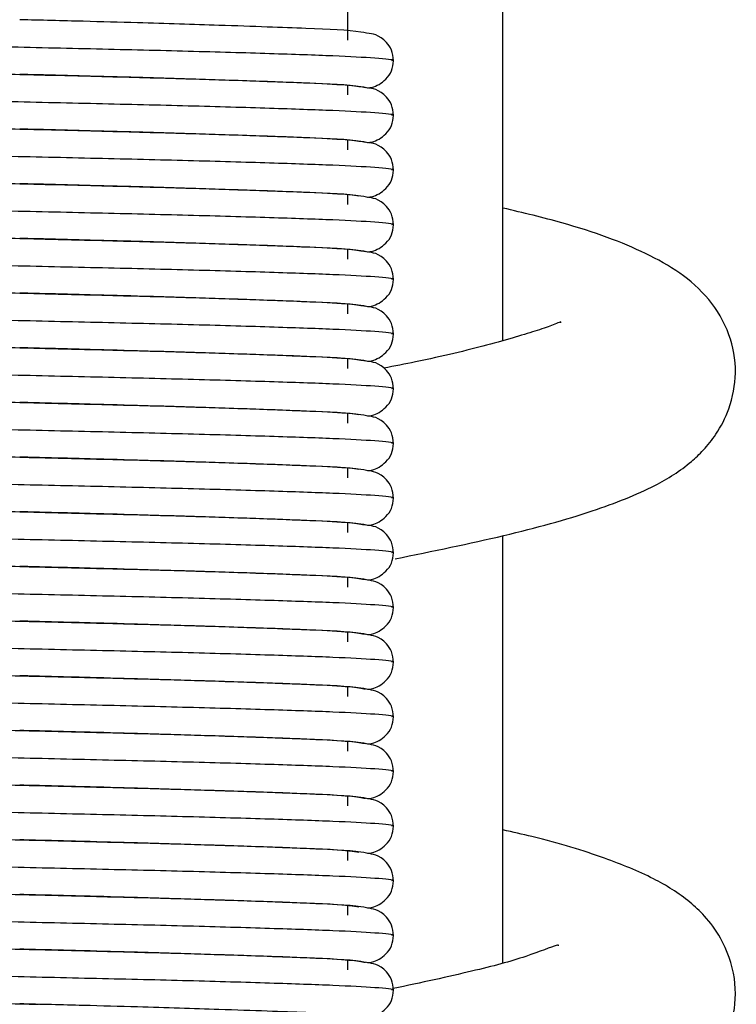
# Model space of a CAD drawing. Units: millimetres. Extents: x 42 to 272, y 17 to 179.
# Drawn here: x 112 to 115, y 121 to 125 of the extents above; entities that cross this region are included whole.
import ezdxf

# ---------------------------------------------------------------- set-up
doc = ezdxf.new("R2010")
doc.units = ezdxf.units.MM

msp = doc.modelspace()

# ---------------------------------------------------------------- linework, layer by layer
at = {"color": 7, "linetype": 'Continuous', "lineweight": 25}
for p, q in [((113.4317, 124.7187), (113.4317, 151.3194)), ((114.0389, 123.5426), (114.0389, 125.2162)), ((112.1456, 124.5852), (112.219, 124.5836)), ((113.4317, 124.5044), (113.4317, 124.5401)), ((112.1456, 124.371), (112.219, 124.3693)), ((113.4317, 124.2901), (113.4317, 124.3258)), ((112.1456, 124.1567), (112.219, 124.155)), ((113.4317, 124.0758), (113.4317, 124.1115)), ((112.1456, 123.9424), (112.219, 123.9408)), ((113.4317, 123.8615), (113.4317, 123.8972)), ((112.1456, 123.7281), (112.219, 123.7265)), ((113.4317, 123.6472), (113.4317, 123.6829)), ((112.1456, 123.5138), (112.219, 123.5122)), ((113.4317, 123.433), (113.4317, 123.4686)), ((112.1456, 123.2995), (112.219, 123.2979)), ((113.4317, 123.2187), (113.4317, 123.2543)), ((112.1456, 123.0852), (112.219, 123.0836)), ((113.4317, 123.0044), (113.4317, 123.0401)), ((112.1456, 122.871), (112.219, 122.8693)), ((113.4317, 122.7901), (113.4317, 122.8258)), ((114.0389, 121.1038), (114.0389, 122.7771)), ((112.1456, 122.6567), (112.219, 122.655)), ((113.4317, 122.5758), (113.4317, 122.6115)), ((112.1456, 122.4424), (112.219, 122.4408)), ((113.4317, 122.3615), (113.4317, 122.3972)), ((112.1456, 122.2281), (112.219, 122.2265)), ((113.4317, 122.1472), (113.4317, 122.1829)), ((112.1456, 122.0138), (112.219, 122.0122)), ((113.4317, 121.933), (113.4317, 121.9686)), ((112.1456, 121.7995), (112.219, 121.7979)), ((113.4317, 121.7187), (113.4317, 121.7543)), ((112.1456, 121.5852), (112.219, 121.5836)), ((113.4317, 121.5044), (113.4317, 121.5401)), ((112.1456, 121.371), (112.219, 121.3693)), ((113.4317, 121.2901), (113.4317, 121.3258)), ((112.1456, 121.1567), (112.219, 121.155)), ((113.4317, 121.0758), (113.4317, 121.1115)), ((112.1456, 120.9424), (112.219, 120.9408))]:
    msp.add_line(p, q, dxfattribs=at)
for points, knots in [([(113.6103, 124.6388), (113.6085, 124.6532), (113.6049, 124.6819), (113.583, 124.7125), (113.5477, 124.7398), (113.5254, 124.7433), (113.4512, 124.758), (113.3263, 124.7626), (113.1171, 124.771), (112.9019, 124.7782), (112.6528, 124.7862), (112.3853, 124.7934), (112.2289, 124.7974), (112.1456, 124.7995)], [0, 0, 0, 0, 0.022895, 0.0456407, 0.068213, 0.1295606, 0.1950122, 0.4124271, 0.5172307, 0.6281177, 0.7885704, 0.8872666, 1, 1, 1, 1]), ([(110.6898, 124.746), (110.6926, 124.7437), (110.699, 124.7384), (110.8263, 124.7303), (111.042, 124.721), (111.3362, 124.7122), (111.6843, 124.7035), (112.0645, 124.6942), (112.4499, 124.6855), (112.8149, 124.6767), (113.1337, 124.6674), (113.3872, 124.6587), (113.5481, 124.65), (113.6196, 124.643), (113.6047, 124.6394), (113.6021, 124.6388)], [0, 0, 0, 0, 0.065662, 0.14851, 0.232798, 0.315646, 0.398494, 0.482782, 0.56563, 0.648478, 0.732766, 0.815614, 0.898462, 0.98275, 1, 1, 1, 1]), ([(113.5075, 124.5324), (113.5138, 124.5329), (113.5338, 124.5344), (113.5741, 124.5552), (113.605, 124.597), (113.6085, 124.6249), (113.6103, 124.6388)], [0, 0, 0, 0, 0.182093, 0.585557, 0.792829, 1, 1, 1, 1]), ([(112.0545, 124.5876), (112.0607, 124.5874), (112.1148, 124.586), (112.1701, 124.5846), (112.219, 124.5834)], [0, 0, 0, 0, 0.115951, 1, 1, 1, 1]), ([(113.6103, 124.4245), (113.6085, 124.4389), (113.6049, 124.4676), (113.583, 124.4982), (113.5477, 124.5255), (113.5254, 124.529), (113.4512, 124.5438), (113.3263, 124.5484), (113.1171, 124.5567), (112.9019, 124.5639), (112.6528, 124.572), (112.3853, 124.5791), (112.2289, 124.5831), (112.1456, 124.5852)], [0, 0, 0, 0, 0.022895, 0.045641, 0.068213, 0.129561, 0.195012, 0.412427, 0.517231, 0.628118, 0.78857, 0.887267, 1, 1, 1, 1]), ([(112.219, 124.5834), (112.2879, 124.5817), (112.4747, 124.5771), (112.7656, 124.5696), (113.0622, 124.5602), (113.2939, 124.5515), (113.4538, 124.5428), (113.4846, 124.5367), (113.4999, 124.5337)], [0, 0, 0, 0, 0.1044909, 0.2830345, 0.4646812, 0.6432249, 0.8217685, 1, 1, 1, 1]), ([(110.6898, 124.5317), (110.6926, 124.5294), (110.699, 124.5241), (110.8263, 124.516), (111.042, 124.5067), (111.3362, 124.498), (111.6843, 124.4892), (112.0645, 124.4799), (112.4499, 124.4712), (112.8149, 124.4625), (113.1337, 124.4531), (113.3872, 124.4444), (113.5481, 124.4357), (113.6196, 124.4287), (113.6047, 124.4252), (113.6021, 124.4245)], [0, 0, 0, 0, 0.065662, 0.14851, 0.232798, 0.315646, 0.398494, 0.482782, 0.56563, 0.648478, 0.732766, 0.815614, 0.898462, 0.98275, 1, 1, 1, 1]), ([(113.5075, 124.3181), (113.5138, 124.3186), (113.5338, 124.3201), (113.5741, 124.3409), (113.605, 124.3827), (113.6085, 124.4106), (113.6103, 124.4245)], [0, 0, 0, 0, 0.182093, 0.585557, 0.792829, 1, 1, 1, 1]), ([(112.0545, 124.3733), (112.0607, 124.3731), (112.1148, 124.3717), (112.1701, 124.3704), (112.219, 124.3692)], [0, 0, 0, 0, 0.115951, 1, 1, 1, 1]), ([(113.6103, 124.2102), (113.6085, 124.2246), (113.6049, 124.2533), (113.583, 124.2839), (113.5477, 124.3113), (113.5254, 124.3147), (113.4512, 124.3295), (113.3263, 124.3341), (113.1171, 124.3425), (112.9019, 124.3496), (112.6528, 124.3577), (112.3853, 124.3649), (112.2289, 124.3688), (112.1456, 124.371)], [0, 0, 0, 0, 0.022895, 0.045641, 0.068213, 0.129561, 0.195012, 0.412427, 0.517231, 0.628118, 0.78857, 0.887267, 1, 1, 1, 1]), ([(112.219, 124.3692), (112.2879, 124.3674), (112.4747, 124.3628), (112.7656, 124.3553), (113.0622, 124.346), (113.2939, 124.3373), (113.4538, 124.3286), (113.4846, 124.3225), (113.4999, 124.3194)], [0, 0, 0, 0, 0.104491, 0.283034, 0.464681, 0.643225, 0.821768, 1, 1, 1, 1]), ([(110.6898, 124.3174), (110.6926, 124.3151), (110.699, 124.3098), (110.8263, 124.3017), (111.042, 124.2924), (111.3362, 124.2837), (111.6843, 124.275), (112.0645, 124.2656), (112.4499, 124.2569), (112.8149, 124.2482), (113.1337, 124.2388), (113.3872, 124.2301), (113.5481, 124.2214), (113.6196, 124.2144), (113.6047, 124.2109), (113.6021, 124.2103)], [0, 0, 0, 0, 0.065662, 0.14851, 0.232798, 0.315646, 0.398494, 0.482782, 0.56563, 0.648478, 0.732766, 0.815614, 0.898462, 0.98275, 1, 1, 1, 1]), ([(113.5075, 124.1038), (113.5138, 124.1043), (113.5338, 124.1059), (113.5741, 124.1267), (113.605, 124.1684), (113.6085, 124.1963), (113.6103, 124.2102)], [0, 0, 0, 0, 0.182093, 0.585557, 0.792829, 1, 1, 1, 1]), ([(112.0545, 124.159), (112.0607, 124.1588), (112.1148, 124.1574), (112.1701, 124.1561), (112.219, 124.1549)], [0, 0, 0, 0, 0.1159512, 1, 1, 1, 1]), ([(113.6103, 123.996), (113.6085, 124.0103), (113.6049, 124.039), (113.583, 124.0696), (113.5477, 124.097), (113.5254, 124.1004), (113.4512, 124.1152), (113.3263, 124.1198), (113.1171, 124.1282), (112.9019, 124.1353), (112.6528, 124.1434), (112.3853, 124.1506), (112.2289, 124.1546), (112.1456, 124.1567)], [0, 0, 0, 0, 0.022895, 0.0456407, 0.068213, 0.1295606, 0.1950122, 0.4124271, 0.5172307, 0.6281177, 0.7885704, 0.8872666, 1, 1, 1, 1]), ([(112.219, 124.1549), (112.2879, 124.1532), (112.4747, 124.1485), (112.7655, 124.141), (113.0626, 124.1317), (113.2925, 124.123), (113.4369, 124.1154), (113.4639, 124.1106), (113.474, 124.1087)], [0, 0, 0, 0, 0.112489, 0.3047, 0.500251, 0.692461, 0.884672, 1, 1, 1, 1]), ([(110.6898, 124.1031), (110.6926, 124.1008), (110.699, 124.0955), (110.8263, 124.0875), (111.042, 124.0781), (111.3362, 124.0694), (111.6843, 124.0607), (112.0645, 124.0513), (112.4499, 124.0426), (112.8149, 124.0339), (113.1337, 124.0245), (113.3872, 124.0158), (113.5481, 124.0071), (113.6196, 124.0001), (113.6047, 123.9966), (113.6021, 123.996)], [0, 0, 0, 0, 0.065662, 0.14851, 0.232798, 0.315646, 0.398494, 0.482782, 0.56563, 0.648478, 0.732766, 0.815614, 0.898462, 0.98275, 1, 1, 1, 1]), ([(113.6166, 122.6867), (113.7634, 122.7167), (114.055, 122.7761), (114.3902, 122.8692), (114.6215, 122.9611), (114.7476, 123.0396), (114.8241, 123.1104), (114.88, 123.1798), (114.9321, 123.2799), (114.9592, 123.4271), (114.9293, 123.5765), (114.8482, 123.7114), (114.7311, 123.813), (114.5598, 123.9067), (114.3402, 123.9892), (114.1181, 124.0424), (114.0389, 124.0613)], [0, 0, 0, 0, 0.120256, 0.23877, 0.346561, 0.424097, 0.450615, 0.477613, 0.513129, 0.557408, 0.610272, 0.670767, 0.734092, 0.800303, 0.928818, 1, 1, 1, 1]), ([(113.5075, 123.8895), (113.5138, 123.89), (113.5338, 123.8916), (113.5741, 123.9124), (113.605, 123.9541), (113.6085, 123.982), (113.6103, 123.996)], [0, 0, 0, 0, 0.182093, 0.5855573, 0.7928286, 1, 1, 1, 1]), ([(112.0545, 123.9447), (112.0607, 123.9446), (112.1148, 123.9431), (112.1701, 123.9418), (112.219, 123.9406)], [0, 0, 0, 0, 0.115951, 1, 1, 1, 1]), ([(113.6103, 123.7817), (113.6085, 123.7961), (113.6049, 123.8247), (113.583, 123.8553), (113.5477, 123.8827), (113.5254, 123.8861), (113.4512, 123.9009), (113.3263, 123.9055), (113.1171, 123.9139), (112.9019, 123.921), (112.6528, 123.9291), (112.3853, 123.9363), (112.2289, 123.9403), (112.1456, 123.9424)], [0, 0, 0, 0, 0.022895, 0.045641, 0.068213, 0.129561, 0.195012, 0.412427, 0.517231, 0.628118, 0.78857, 0.887267, 1, 1, 1, 1]), ([(112.219, 123.9406), (112.2879, 123.9389), (112.4747, 123.9342), (112.7656, 123.9267), (113.0622, 123.9174), (113.2939, 123.9087), (113.4538, 123.9), (113.4846, 123.8939), (113.4999, 123.8908)], [0, 0, 0, 0, 0.104491, 0.283034, 0.464681, 0.643225, 0.821768, 1, 1, 1, 1]), ([(110.6898, 123.8888), (110.6926, 123.8865), (110.699, 123.8813), (110.8263, 123.8732), (111.042, 123.8638), (111.3362, 123.8551), (111.6843, 123.8464), (112.0645, 123.837), (112.4499, 123.8283), (112.8149, 123.8196), (113.1337, 123.8102), (113.3872, 123.8015), (113.5481, 123.7928), (113.6196, 123.7859), (113.6047, 123.7823), (113.6021, 123.7817)], [0, 0, 0, 0, 0.065662, 0.14851, 0.232798, 0.315646, 0.398494, 0.482782, 0.56563, 0.648478, 0.732766, 0.815614, 0.898462, 0.98275, 1, 1, 1, 1]), ([(113.5075, 123.6752), (113.5138, 123.6757), (113.5338, 123.6773), (113.5741, 123.6981), (113.605, 123.7398), (113.6085, 123.7677), (113.6103, 123.7817)], [0, 0, 0, 0, 0.182093, 0.585557, 0.792829, 1, 1, 1, 1]), ([(112.0545, 123.7304), (112.0607, 123.7303), (112.1148, 123.7288), (112.1701, 123.7275), (112.219, 123.7263)], [0, 0, 0, 0, 0.115951, 1, 1, 1, 1]), ([(113.6103, 123.5674), (113.6085, 123.5818), (113.6049, 123.6104), (113.583, 123.6411), (113.5477, 123.6684), (113.5254, 123.6718), (113.4512, 123.6866), (113.3263, 123.6912), (113.1171, 123.6996), (112.9019, 123.7067), (112.6528, 123.7148), (112.3853, 123.722), (112.2289, 123.726), (112.1456, 123.7281)], [0, 0, 0, 0, 0.022895, 0.045641, 0.068213, 0.129561, 0.195012, 0.412427, 0.517231, 0.628118, 0.78857, 0.887267, 1, 1, 1, 1]), ([(112.219, 123.7263), (112.2879, 123.7246), (112.4747, 123.7199), (112.7656, 123.7125), (113.0622, 123.7031), (113.2939, 123.6944), (113.4538, 123.6857), (113.4846, 123.6796), (113.4999, 123.6765)], [0, 0, 0, 0, 0.1044909, 0.2830345, 0.4646812, 0.6432249, 0.8217685, 1, 1, 1, 1]), ([(110.6898, 123.6746), (110.6926, 123.6722), (110.699, 123.667), (110.8263, 123.6589), (111.042, 123.6495), (111.3362, 123.6408), (111.6843, 123.6321), (112.0645, 123.6227), (112.4499, 123.614), (112.8149, 123.6053), (113.1337, 123.596), (113.3872, 123.5872), (113.5481, 123.5785), (113.6196, 123.5716), (113.6047, 123.568), (113.6021, 123.5674)], [0, 0, 0, 0, 0.065662, 0.14851, 0.232798, 0.315646, 0.398494, 0.482782, 0.56563, 0.648478, 0.732766, 0.815614, 0.898462, 0.98275, 1, 1, 1, 1]), ([(114.2649, 123.611), (114.2652, 123.6115), (114.2701, 123.6195), (114.2392, 123.6024), (114.1653, 123.579), (113.9904, 123.5257), (113.7708, 123.4725), (113.6142, 123.442), (113.5722, 123.4338)], [0, 0, 0, 0, 0.01008, 0.177971, 0.339982, 0.625067, 0.899208, 1, 1, 1, 1]), ([(113.5075, 123.4609), (113.5138, 123.4614), (113.5338, 123.463), (113.5741, 123.4838), (113.605, 123.5255), (113.6085, 123.5534), (113.6103, 123.5674)], [0, 0, 0, 0, 0.182093, 0.585557, 0.792829, 1, 1, 1, 1]), ([(112.0545, 123.5162), (112.0607, 123.516), (112.1148, 123.5146), (112.1701, 123.5132), (112.219, 123.512)], [0, 0, 0, 0, 0.115951, 1, 1, 1, 1]), ([(113.6103, 123.3531), (113.6085, 123.3675), (113.6049, 123.3962), (113.583, 123.4268), (113.5477, 123.4541), (113.5254, 123.4575), (113.4512, 123.4723), (113.3263, 123.4769), (113.1171, 123.4853), (112.9019, 123.4924), (112.6528, 123.5005), (112.3853, 123.5077), (112.2289, 123.5117), (112.1456, 123.5138)], [0, 0, 0, 0, 0.022895, 0.045641, 0.068213, 0.129561, 0.195012, 0.412427, 0.517231, 0.628118, 0.78857, 0.887267, 1, 1, 1, 1]), ([(112.219, 123.512), (112.2879, 123.5103), (112.4747, 123.5057), (112.7656, 123.4982), (113.0622, 123.4888), (113.2939, 123.4801), (113.4538, 123.4714), (113.4846, 123.4653), (113.4999, 123.4623)], [0, 0, 0, 0, 0.104491, 0.283034, 0.464681, 0.643225, 0.821768, 1, 1, 1, 1]), ([(110.6898, 123.4603), (110.6926, 123.4579), (110.699, 123.4527), (110.8263, 123.4446), (111.042, 123.4352), (111.3362, 123.4265), (111.6843, 123.4178), (112.0645, 123.4085), (112.4499, 123.3997), (112.8149, 123.391), (113.1337, 123.3817), (113.3872, 123.373), (113.5481, 123.3643), (113.6196, 123.3573), (113.6047, 123.3537), (113.6021, 123.3531)], [0, 0, 0, 0, 0.065662, 0.14851, 0.232798, 0.315646, 0.398494, 0.482782, 0.56563, 0.648478, 0.732766, 0.815614, 0.898462, 0.98275, 1, 1, 1, 1]), ([(113.5075, 123.2467), (113.5138, 123.2471), (113.5338, 123.2487), (113.5741, 123.2695), (113.605, 123.3113), (113.6085, 123.3392), (113.6103, 123.3531)], [0, 0, 0, 0, 0.182093, 0.585557, 0.792829, 1, 1, 1, 1]), ([(112.0545, 123.3019), (112.0607, 123.3017), (112.1148, 123.3003), (112.1701, 123.2989), (112.219, 123.2977)], [0, 0, 0, 0, 0.115951, 1, 1, 1, 1]), ([(113.6103, 123.1388), (113.6085, 123.1532), (113.6049, 123.1819), (113.583, 123.2125), (113.5477, 123.2398), (113.5254, 123.2433), (113.4512, 123.258), (113.3263, 123.2626), (113.1171, 123.271), (112.9019, 123.2782), (112.6528, 123.2862), (112.3853, 123.2934), (112.2289, 123.2974), (112.1456, 123.2995)], [0, 0, 0, 0, 0.022895, 0.045641, 0.068213, 0.129561, 0.195012, 0.412427, 0.517231, 0.628118, 0.78857, 0.887267, 1, 1, 1, 1]), ([(112.219, 123.2977), (112.2879, 123.296), (112.4747, 123.2914), (112.7655, 123.2839), (113.0626, 123.2745), (113.2925, 123.2658), (113.4369, 123.2583), (113.4639, 123.2534), (113.474, 123.2516)], [0, 0, 0, 0, 0.112489, 0.3047, 0.500251, 0.692461, 0.884672, 1, 1, 1, 1]), ([(110.6898, 123.246), (110.6926, 123.2437), (110.699, 123.2384), (110.8263, 123.2303), (111.042, 123.221), (111.3362, 123.2122), (111.6843, 123.2035), (112.0645, 123.1942), (112.4499, 123.1855), (112.8149, 123.1767), (113.1337, 123.1674), (113.3872, 123.1587), (113.5481, 123.15), (113.6196, 123.143), (113.6047, 123.1394), (113.6021, 123.1388)], [0, 0, 0, 0, 0.065662, 0.14851, 0.232798, 0.315646, 0.398494, 0.482782, 0.56563, 0.648478, 0.732766, 0.815614, 0.898462, 0.98275, 1, 1, 1, 1]), ([(113.5075, 123.0324), (113.5138, 123.0329), (113.5338, 123.0344), (113.5741, 123.0552), (113.605, 123.097), (113.6085, 123.1249), (113.6103, 123.1388)], [0, 0, 0, 0, 0.182093, 0.5855573, 0.7928286, 1, 1, 1, 1]), ([(112.0545, 123.0876), (112.0607, 123.0874), (112.1148, 123.086), (112.1701, 123.0846), (112.219, 123.0834)], [0, 0, 0, 0, 0.115951, 1, 1, 1, 1]), ([(113.6103, 122.9245), (113.6085, 122.9389), (113.6049, 122.9676), (113.583, 122.9982), (113.5477, 123.0255), (113.5254, 123.029), (113.4512, 123.0438), (113.3263, 123.0484), (113.1171, 123.0567), (112.9019, 123.0639), (112.6528, 123.072), (112.3853, 123.0791), (112.2289, 123.0831), (112.1456, 123.0852)], [0, 0, 0, 0, 0.022895, 0.045641, 0.068213, 0.129561, 0.195012, 0.412427, 0.517231, 0.628118, 0.78857, 0.887267, 1, 1, 1, 1]), ([(112.219, 123.0834), (112.2879, 123.0817), (112.4747, 123.0771), (112.7655, 123.0696), (113.0626, 123.0602), (113.2925, 123.0515), (113.4369, 123.044), (113.4639, 123.0391), (113.474, 123.0373)], [0, 0, 0, 0, 0.112489, 0.3047, 0.500251, 0.692461, 0.884672, 1, 1, 1, 1]), ([(110.6898, 123.0317), (110.6926, 123.0294), (110.699, 123.0241), (110.8263, 123.016), (111.042, 123.0067), (111.3362, 122.998), (111.6843, 122.9892), (112.0645, 122.9799), (112.4499, 122.9712), (112.8149, 122.9625), (113.1337, 122.9531), (113.3872, 122.9444), (113.5481, 122.9357), (113.6196, 122.9287), (113.6047, 122.9252), (113.6021, 122.9245)], [0, 0, 0, 0, 0.065662, 0.14851, 0.232798, 0.315646, 0.398494, 0.482782, 0.56563, 0.648478, 0.732766, 0.815614, 0.898462, 0.98275, 1, 1, 1, 1]), ([(113.5075, 122.8181), (113.5138, 122.8186), (113.5338, 122.8201), (113.5741, 122.8409), (113.605, 122.8827), (113.6085, 122.9106), (113.6103, 122.9245)], [0, 0, 0, 0, 0.182093, 0.585557, 0.792829, 1, 1, 1, 1]), ([(112.0545, 122.8733), (112.0607, 122.8731), (112.1148, 122.8717), (112.1701, 122.8704), (112.219, 122.8692)], [0, 0, 0, 0, 0.115951, 1, 1, 1, 1]), ([(113.6103, 122.7102), (113.6085, 122.7246), (113.6049, 122.7533), (113.583, 122.7839), (113.5477, 122.8113), (113.5254, 122.8147), (113.4512, 122.8295), (113.3263, 122.8341), (113.1171, 122.8425), (112.9019, 122.8496), (112.6528, 122.8577), (112.3853, 122.8649), (112.2289, 122.8688), (112.1456, 122.871)], [0, 0, 0, 0, 0.022895, 0.045641, 0.068213, 0.129561, 0.195012, 0.412427, 0.517231, 0.628118, 0.78857, 0.887267, 1, 1, 1, 1]), ([(112.219, 122.8692), (112.2879, 122.8674), (112.4747, 122.8628), (112.7656, 122.8553), (113.0622, 122.846), (113.2939, 122.8373), (113.4538, 122.8286), (113.4846, 122.8225), (113.4999, 122.8194)], [0, 0, 0, 0, 0.104491, 0.283034, 0.464681, 0.643225, 0.821768, 1, 1, 1, 1]), ([(110.6898, 122.8174), (110.6926, 122.8151), (110.699, 122.8098), (110.8263, 122.8017), (111.042, 122.7924), (111.3362, 122.7837), (111.6843, 122.775), (112.0645, 122.7656), (112.4499, 122.7569), (112.8149, 122.7482), (113.1337, 122.7388), (113.3872, 122.7301), (113.5481, 122.7214), (113.6196, 122.7144), (113.6047, 122.7109), (113.6021, 122.7103)], [0, 0, 0, 0, 0.065662, 0.14851, 0.232798, 0.315646, 0.398494, 0.482782, 0.56563, 0.648478, 0.732766, 0.815614, 0.898462, 0.98275, 1, 1, 1, 1]), ([(113.5075, 122.6038), (113.5138, 122.6043), (113.5338, 122.6059), (113.5741, 122.6267), (113.605, 122.6684), (113.6085, 122.6963), (113.6103, 122.7102)], [0, 0, 0, 0, 0.182093, 0.585557, 0.792829, 1, 1, 1, 1]), ([(112.0545, 122.659), (112.0607, 122.6588), (112.1148, 122.6574), (112.1701, 122.6561), (112.219, 122.6549)], [0, 0, 0, 0, 0.115951, 1, 1, 1, 1]), ([(113.6103, 122.496), (113.6085, 122.5103), (113.6049, 122.539), (113.583, 122.5696), (113.5477, 122.597), (113.5254, 122.6004), (113.4512, 122.6152), (113.3263, 122.6198), (113.1171, 122.6282), (112.9019, 122.6353), (112.6528, 122.6434), (112.3853, 122.6506), (112.2289, 122.6546), (112.1456, 122.6567)], [0, 0, 0, 0, 0.022895, 0.045641, 0.068213, 0.129561, 0.195012, 0.412427, 0.517231, 0.628118, 0.78857, 0.887267, 1, 1, 1, 1]), ([(112.219, 122.6549), (112.2879, 122.6532), (112.4747, 122.6485), (112.7656, 122.641), (113.0622, 122.6317), (113.2939, 122.623), (113.4538, 122.6143), (113.4846, 122.6082), (113.4999, 122.6051)], [0, 0, 0, 0, 0.104491, 0.283034, 0.464681, 0.643225, 0.821768, 1, 1, 1, 1]), ([(110.6898, 122.6031), (110.6926, 122.6008), (110.699, 122.5955), (110.8263, 122.5875), (111.042, 122.5781), (111.3362, 122.5694), (111.6843, 122.5607), (112.0645, 122.5513), (112.4499, 122.5426), (112.8149, 122.5339), (113.1337, 122.5245), (113.3872, 122.5158), (113.5481, 122.5071), (113.6196, 122.5001), (113.6047, 122.4966), (113.6021, 122.496)], [0, 0, 0, 0, 0.065662, 0.14851, 0.232798, 0.315646, 0.398494, 0.482782, 0.56563, 0.648478, 0.732766, 0.815614, 0.898462, 0.98275, 1, 1, 1, 1]), ([(113.5075, 122.3895), (113.5138, 122.39), (113.5338, 122.3916), (113.5741, 122.4124), (113.605, 122.4541), (113.6085, 122.482), (113.6103, 122.496)], [0, 0, 0, 0, 0.182093, 0.585557, 0.792829, 1, 1, 1, 1]), ([(112.0545, 122.4447), (112.0607, 122.4446), (112.1148, 122.4431), (112.1701, 122.4418), (112.219, 122.4406)], [0, 0, 0, 0, 0.115951, 1, 1, 1, 1]), ([(113.6103, 122.2817), (113.6085, 122.2961), (113.6049, 122.3247), (113.583, 122.3553), (113.5477, 122.3827), (113.5254, 122.3861), (113.4512, 122.4009), (113.3263, 122.4055), (113.1171, 122.4139), (112.9019, 122.421), (112.6528, 122.4291), (112.3853, 122.4363), (112.2289, 122.4403), (112.1456, 122.4424)], [0, 0, 0, 0, 0.022895, 0.045641, 0.068213, 0.129561, 0.195012, 0.412427, 0.517231, 0.628118, 0.78857, 0.887267, 1, 1, 1, 1]), ([(112.219, 122.4406), (112.2879, 122.4389), (112.4747, 122.4342), (112.7656, 122.4267), (113.0622, 122.4174), (113.2939, 122.4087), (113.4538, 122.4), (113.4846, 122.3939), (113.4999, 122.3908)], [0, 0, 0, 0, 0.104491, 0.283034, 0.464681, 0.643225, 0.821768, 1, 1, 1, 1]), ([(110.6898, 122.3888), (110.6926, 122.3865), (110.699, 122.3813), (110.8263, 122.3732), (111.042, 122.3638), (111.3362, 122.3551), (111.6843, 122.3464), (112.0645, 122.337), (112.4499, 122.3283), (112.8149, 122.3196), (113.1337, 122.3102), (113.3872, 122.3015), (113.5481, 122.2928), (113.6196, 122.2859), (113.6047, 122.2823), (113.6021, 122.2817)], [0, 0, 0, 0, 0.065662, 0.14851, 0.232798, 0.315646, 0.398494, 0.482782, 0.56563, 0.648478, 0.732766, 0.815614, 0.898462, 0.98275, 1, 1, 1, 1]), ([(113.5075, 122.1752), (113.5138, 122.1757), (113.5338, 122.1773), (113.5741, 122.1981), (113.605, 122.2398), (113.6085, 122.2677), (113.6103, 122.2817)], [0, 0, 0, 0, 0.182093, 0.585557, 0.792829, 1, 1, 1, 1]), ([(112.0545, 122.2304), (112.0607, 122.2303), (112.1148, 122.2288), (112.1701, 122.2275), (112.219, 122.2263)], [0, 0, 0, 0, 0.115951, 1, 1, 1, 1]), ([(113.6103, 122.0674), (113.6085, 122.0818), (113.6049, 122.1104), (113.583, 122.1411), (113.5477, 122.1684), (113.5254, 122.1718), (113.4512, 122.1866), (113.3263, 122.1912), (113.1171, 122.1996), (112.9019, 122.2067), (112.6528, 122.2148), (112.3853, 122.222), (112.2289, 122.226), (112.1456, 122.2281)], [0, 0, 0, 0, 0.022895, 0.0456407, 0.068213, 0.1295606, 0.1950122, 0.4124271, 0.5172307, 0.6281177, 0.7885704, 0.8872666, 1, 1, 1, 1]), ([(112.219, 122.2263), (112.2879, 122.2246), (112.4747, 122.2199), (112.7656, 122.2125), (113.0622, 122.2031), (113.2939, 122.1944), (113.4538, 122.1857), (113.4846, 122.1796), (113.4999, 122.1765)], [0, 0, 0, 0, 0.1044909, 0.2830345, 0.4646812, 0.6432249, 0.8217685, 1, 1, 1, 1]), ([(110.6898, 122.1746), (110.6926, 122.1722), (110.699, 122.167), (110.8263, 122.1589), (111.042, 122.1495), (111.3362, 122.1408), (111.6843, 122.1321), (112.0645, 122.1227), (112.4499, 122.114), (112.8149, 122.1053), (113.1337, 122.096), (113.3872, 122.0872), (113.5481, 122.0785), (113.6196, 122.0716), (113.6047, 122.068), (113.6021, 122.0674)], [0, 0, 0, 0, 0.065662, 0.14851, 0.232798, 0.315646, 0.398494, 0.482782, 0.56563, 0.648478, 0.732766, 0.815614, 0.898462, 0.98275, 1, 1, 1, 1]), ([(113.5075, 121.9609), (113.5138, 121.9614), (113.5338, 121.963), (113.5741, 121.9838), (113.605, 122.0255), (113.6085, 122.0534), (113.6103, 122.0674)], [0, 0, 0, 0, 0.182093, 0.585557, 0.792829, 1, 1, 1, 1]), ([(112.0545, 122.0162), (112.0607, 122.016), (112.1148, 122.0146), (112.1701, 122.0132), (112.219, 122.012)], [0, 0, 0, 0, 0.115951, 1, 1, 1, 1]), ([(113.6103, 121.8531), (113.6085, 121.8675), (113.6049, 121.8962), (113.583, 121.9268), (113.5477, 121.9541), (113.5254, 121.9575), (113.4512, 121.9723), (113.3263, 121.9769), (113.1171, 121.9853), (112.9019, 121.9924), (112.6528, 122.0005), (112.3853, 122.0077), (112.2289, 122.0117), (112.1456, 122.0138)], [0, 0, 0, 0, 0.022895, 0.045641, 0.068213, 0.129561, 0.195012, 0.412427, 0.517231, 0.628118, 0.78857, 0.887267, 1, 1, 1, 1]), ([(112.219, 122.012), (112.2879, 122.0103), (112.4747, 122.0057), (112.7656, 121.9982), (113.0622, 121.9888), (113.2939, 121.9801), (113.4538, 121.9714), (113.4846, 121.9653), (113.4999, 121.9623)], [0, 0, 0, 0, 0.104491, 0.283034, 0.464681, 0.643225, 0.821768, 1, 1, 1, 1]), ([(110.6898, 121.9603), (110.6926, 121.9579), (110.699, 121.9527), (110.8263, 121.9446), (111.042, 121.9352), (111.3362, 121.9265), (111.6843, 121.9178), (112.0645, 121.9085), (112.4499, 121.8997), (112.8149, 121.891), (113.1337, 121.8817), (113.3872, 121.873), (113.5481, 121.8643), (113.6196, 121.8573), (113.6047, 121.8537), (113.6021, 121.8531)], [0, 0, 0, 0, 0.065662, 0.14851, 0.232798, 0.315646, 0.398494, 0.482782, 0.56563, 0.648478, 0.732766, 0.815614, 0.898462, 0.98275, 1, 1, 1, 1]), ([(113.5075, 121.7467), (113.5138, 121.7471), (113.5338, 121.7487), (113.5741, 121.7695), (113.605, 121.8113), (113.6085, 121.8392), (113.6103, 121.8531)], [0, 0, 0, 0, 0.182093, 0.585557, 0.792829, 1, 1, 1, 1]), ([(112.0545, 121.8019), (112.0607, 121.8017), (112.1148, 121.8003), (112.1701, 121.7989), (112.219, 121.7977)], [0, 0, 0, 0, 0.115951, 1, 1, 1, 1]), ([(113.6103, 121.6388), (113.6085, 121.6532), (113.6049, 121.6819), (113.583, 121.7125), (113.5477, 121.7398), (113.5254, 121.7433), (113.4512, 121.758), (113.3263, 121.7626), (113.1171, 121.771), (112.9019, 121.7782), (112.6528, 121.7862), (112.3853, 121.7934), (112.2289, 121.7974), (112.1456, 121.7995)], [0, 0, 0, 0, 0.022895, 0.045641, 0.068213, 0.129561, 0.195012, 0.412427, 0.517231, 0.628118, 0.78857, 0.887267, 1, 1, 1, 1]), ([(112.219, 121.7977), (112.2879, 121.796), (112.4747, 121.7914), (112.7656, 121.7839), (113.0622, 121.7745), (113.2939, 121.7658), (113.4538, 121.7571), (113.4846, 121.751), (113.4999, 121.748)], [0, 0, 0, 0, 0.104491, 0.283034, 0.464681, 0.643225, 0.821768, 1, 1, 1, 1]), ([(110.6898, 121.746), (110.6926, 121.7437), (110.699, 121.7384), (110.8263, 121.7303), (111.042, 121.721), (111.3362, 121.7122), (111.6843, 121.7035), (112.0645, 121.6942), (112.4499, 121.6855), (112.8149, 121.6767), (113.1337, 121.6674), (113.3872, 121.6587), (113.5481, 121.65), (113.6196, 121.643), (113.6047, 121.6394), (113.6021, 121.6388)], [0, 0, 0, 0, 0.065662, 0.14851, 0.232798, 0.315646, 0.398494, 0.482782, 0.56563, 0.648478, 0.732766, 0.815614, 0.898462, 0.98275, 1, 1, 1, 1]), ([(113.5075, 121.5324), (113.5138, 121.5329), (113.5338, 121.5344), (113.5741, 121.5552), (113.605, 121.597), (113.6085, 121.6249), (113.6103, 121.6388)], [0, 0, 0, 0, 0.182093, 0.585557, 0.792829, 1, 1, 1, 1]), ([(114.0389, 120.3403), (114.0664, 120.3464), (114.216, 120.3797), (114.4338, 120.4464), (114.675, 120.5489), (114.8163, 120.6542), (114.9008, 120.7751), (114.948, 120.8965), (114.956, 121.0456), (114.9031, 121.1925), (114.8311, 121.2871), (114.7478, 121.3641), (114.6228, 121.4413), (114.4292, 121.5188), (114.2346, 121.5804), (114.0774, 121.6155), (114.0389, 121.6241)], [0, 0, 0, 0, 0.027735, 0.150946, 0.273027, 0.380843, 0.423813, 0.464897, 0.520677, 0.580146, 0.622645, 0.659787, 0.743949, 0.842984, 0.96146, 1, 1, 1, 1]), ([(112.0545, 121.5876), (112.0607, 121.5874), (112.1148, 121.586), (112.1701, 121.5846), (112.219, 121.5834)], [0, 0, 0, 0, 0.115951, 1, 1, 1, 1]), ([(113.6103, 121.4245), (113.6085, 121.4389), (113.6049, 121.4676), (113.583, 121.4982), (113.5477, 121.5255), (113.5254, 121.529), (113.4512, 121.5438), (113.3263, 121.5484), (113.1171, 121.5567), (112.9019, 121.5639), (112.6528, 121.572), (112.3853, 121.5791), (112.2289, 121.5831), (112.1456, 121.5852)], [0, 0, 0, 0, 0.022895, 0.045641, 0.068213, 0.129561, 0.195012, 0.412427, 0.517231, 0.628118, 0.78857, 0.887267, 1, 1, 1, 1]), ([(112.219, 121.5834), (112.2879, 121.5817), (112.4747, 121.5771), (112.7655, 121.5696), (113.0626, 121.5602), (113.2925, 121.5515), (113.4369, 121.544), (113.4639, 121.5391), (113.474, 121.5373)], [0, 0, 0, 0, 0.112489, 0.3047, 0.500251, 0.692461, 0.884672, 1, 1, 1, 1]), ([(110.6898, 121.5317), (110.6926, 121.5294), (110.699, 121.5241), (110.8263, 121.516), (111.042, 121.5067), (111.3362, 121.498), (111.6843, 121.4892), (112.0645, 121.4799), (112.4499, 121.4712), (112.8149, 121.4625), (113.1337, 121.4531), (113.3872, 121.4444), (113.5481, 121.4357), (113.6196, 121.4287), (113.6047, 121.4252), (113.6021, 121.4245)], [0, 0, 0, 0, 0.065662, 0.14851, 0.232798, 0.315646, 0.398494, 0.482782, 0.56563, 0.648478, 0.732766, 0.815614, 0.898462, 0.98275, 1, 1, 1, 1]), ([(113.5075, 121.3181), (113.5138, 121.3186), (113.5338, 121.3201), (113.5741, 121.3409), (113.605, 121.3827), (113.6085, 121.4106), (113.6103, 121.4245)], [0, 0, 0, 0, 0.182093, 0.585557, 0.792829, 1, 1, 1, 1]), ([(112.0545, 121.3733), (112.0607, 121.3731), (112.1148, 121.3717), (112.1701, 121.3704), (112.219, 121.3692)], [0, 0, 0, 0, 0.115951, 1, 1, 1, 1]), ([(113.6103, 121.2102), (113.6085, 121.2246), (113.6049, 121.2533), (113.583, 121.2839), (113.5477, 121.3113), (113.5254, 121.3147), (113.4512, 121.3295), (113.3263, 121.3341), (113.1171, 121.3425), (112.9019, 121.3496), (112.6528, 121.3577), (112.3853, 121.3649), (112.2289, 121.3688), (112.1456, 121.371)], [0, 0, 0, 0, 0.022895, 0.045641, 0.068213, 0.129561, 0.195012, 0.412427, 0.517231, 0.628118, 0.78857, 0.887267, 1, 1, 1, 1]), ([(112.219, 121.3692), (112.2879, 121.3674), (112.4747, 121.3628), (112.7655, 121.3553), (113.0626, 121.346), (113.2925, 121.3372), (113.4369, 121.3297), (113.4639, 121.3248), (113.474, 121.323)], [0, 0, 0, 0, 0.1124892, 0.3046997, 0.5002508, 0.6924613, 0.8846717, 1, 1, 1, 1]), ([(110.6898, 121.3174), (110.6926, 121.3151), (110.699, 121.3098), (110.8263, 121.3017), (111.042, 121.2924), (111.3362, 121.2837), (111.6843, 121.275), (112.0645, 121.2656), (112.4499, 121.2569), (112.8149, 121.2482), (113.1337, 121.2388), (113.3872, 121.2301), (113.5481, 121.2214), (113.6196, 121.2144), (113.6047, 121.2109), (113.6021, 121.2103)], [0, 0, 0, 0, 0.065662, 0.14851, 0.232798, 0.315646, 0.398494, 0.482782, 0.56563, 0.648478, 0.732766, 0.815614, 0.898462, 0.98275, 1, 1, 1, 1]), ([(113.5075, 121.1038), (113.5138, 121.1043), (113.5338, 121.1059), (113.5741, 121.1267), (113.605, 121.1684), (113.6085, 121.1963), (113.6103, 121.2102)], [0, 0, 0, 0, 0.182093, 0.585557, 0.792829, 1, 1, 1, 1]), ([(114.257, 121.1697), (114.257, 121.1716), (114.2572, 121.1771), (114.1266, 121.1236), (113.9264, 121.0705), (113.7175, 121.0253), (113.6091, 121.0019)], [0, 0, 0, 0, 0.1418915, 0.3951032, 0.6862189, 1, 1, 1, 1]), ([(112.0545, 121.159), (112.0607, 121.1588), (112.1148, 121.1574), (112.1701, 121.1561), (112.219, 121.1549)], [0, 0, 0, 0, 0.115951, 1, 1, 1, 1]), ([(113.6103, 120.996), (113.6085, 121.0103), (113.6049, 121.039), (113.583, 121.0696), (113.5477, 121.097), (113.5254, 121.1004), (113.4512, 121.1152), (113.3263, 121.1198), (113.1171, 121.1282), (112.9019, 121.1353), (112.6528, 121.1434), (112.3853, 121.1506), (112.2289, 121.1546), (112.1456, 121.1567)], [0, 0, 0, 0, 0.022895, 0.0456407, 0.068213, 0.1295606, 0.1950122, 0.4124271, 0.5172307, 0.6281177, 0.7885704, 0.8872666, 1, 1, 1, 1]), ([(112.219, 121.1549), (112.2879, 121.1532), (112.4747, 121.1485), (112.7656, 121.141), (113.0622, 121.1317), (113.2939, 121.123), (113.4538, 121.1143), (113.4846, 121.1082), (113.4999, 121.1051)], [0, 0, 0, 0, 0.104491, 0.283034, 0.464681, 0.643225, 0.821768, 1, 1, 1, 1]), ([(110.6898, 121.1031), (110.6926, 121.1008), (110.699, 121.0955), (110.8263, 121.0875), (111.042, 121.0781), (111.3362, 121.0694), (111.6843, 121.0607), (112.0645, 121.0513), (112.4499, 121.0426), (112.8149, 121.0339), (113.1337, 121.0245), (113.3872, 121.0158), (113.5481, 121.0071), (113.6196, 121.0001), (113.6047, 120.9966), (113.6021, 120.996)], [0, 0, 0, 0, 0.065662, 0.14851, 0.232798, 0.315646, 0.398494, 0.482782, 0.56563, 0.648478, 0.732766, 0.815614, 0.898462, 0.98275, 1, 1, 1, 1]), ([(113.5075, 120.8895), (113.5138, 120.89), (113.5338, 120.8916), (113.5741, 120.9124), (113.605, 120.9541), (113.6085, 120.982), (113.6103, 120.996)], [0, 0, 0, 0, 0.182093, 0.585557, 0.792829, 1, 1, 1, 1]), ([(112.0545, 120.9447), (112.0607, 120.9446), (112.1148, 120.9431), (112.1701, 120.9418), (112.219, 120.9406)], [0, 0, 0, 0, 0.115951, 1, 1, 1, 1]), ([(113.6103, 120.7817), (113.6085, 120.7961), (113.6049, 120.8247), (113.583, 120.8553), (113.5477, 120.8827), (113.5254, 120.8861), (113.4512, 120.9009), (113.3263, 120.9055), (113.1171, 120.9139), (112.9019, 120.921), (112.6528, 120.9291), (112.3853, 120.9363), (112.2289, 120.9403), (112.1456, 120.9424)], [0, 0, 0, 0, 0.022895, 0.045641, 0.068213, 0.129561, 0.195012, 0.412427, 0.517231, 0.628118, 0.78857, 0.887267, 1, 1, 1, 1])]:
    msp.add_open_spline(points, degree=3, knots=knots, dxfattribs=at)

doc.saveas('drawing.dxf')
